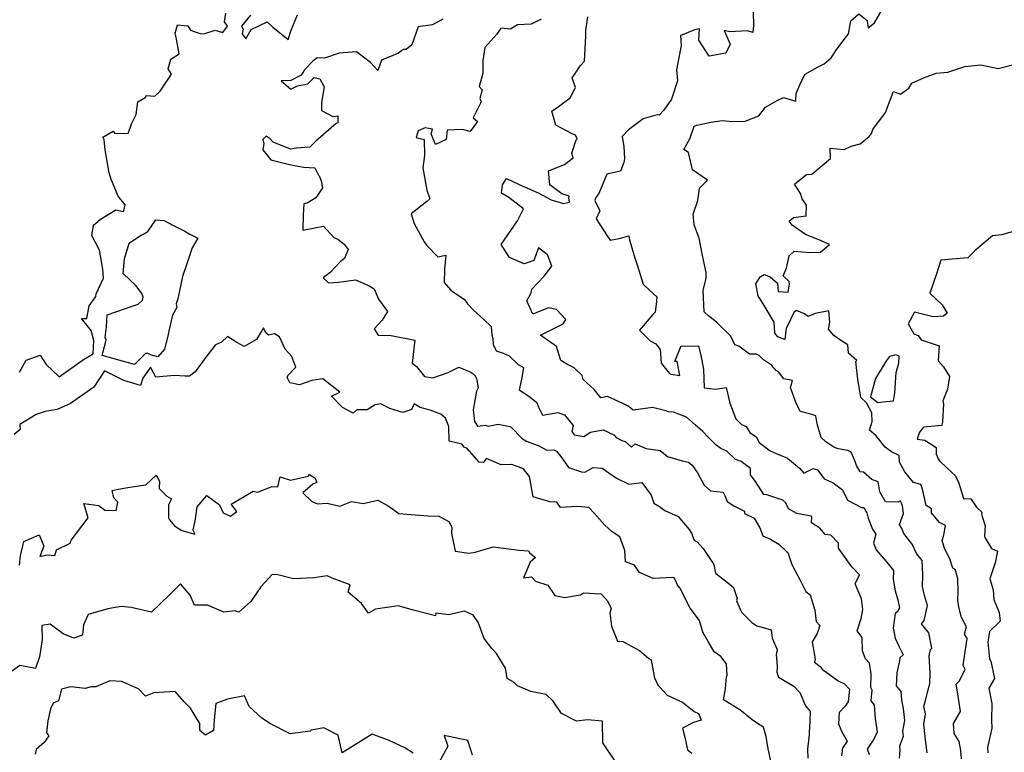
# Model space of a CAD drawing. Extents: x 2106028 to 2114230, y 2871231 to 2879433.
# Drawn here: x 2106558 to 2107169, y 2876241 to 2876695 of the extents above; entities that cross this region are included whole.
import ezdxf

# ---------------------------------------------------------------- set-up
doc = ezdxf.new("R2010")
doc.units = 0

msp = doc.modelspace()

# ---------------------------------------------------------------- linework, layer by layer
at = {"layer": 'Unknown_Line_Type', "color": 0}
for points in [[(2106558.07, 2876476.63, 3026), (2106562.27, 2876484.24, 3026), (2106571.01, 2876487.27, 3026), (2106574.7, 2876481.55, 3026), (2106582.85, 2876473.88, 3026), (2106597.95, 2876484.51, 3026), (2106603.9, 2876488.15, 3026), (2106604.35, 2876496.45, 3026), (2106602.68, 2876502.5, 3026), (2106596.61, 2876509.95, 3026), (2106599.88, 2876510.02, 3026), (2106601.42, 2876517.92, 3026), (2106605.47, 2876523.64, 3026), (2106605.68, 2876525.35, 3026), (2106610.23, 2876534.92, 3026), (2106609.83, 2876540.67, 3026), (2106607.75, 2876552.3, 3026), (2106603.15, 2876561.52, 3026), (2106604.04, 2876567.97, 3026), (2106608.48, 2876571.53, 3026), (2106617.97, 2876577.36, 3026), (2106622.64, 2876576.45, 3026), (2106622.84, 2876576.77, 3026), (2106623.69, 2876580.5, 3026), (2106619.47, 2876585.79, 3026), (2106614.93, 2876596.89, 3026), (2106613.7, 2876600.25, 3026), (2106611.3, 2876614.69, 3026), (2106610.68, 2876621.01, 3026), (2106609.83, 2876622.49, 3026), (2106616.38, 2876626.24, 3026), (2106617.12, 2876624.96, 3026), (2106625.53, 2876624.81, 3026), (2106627.74, 2876630.71, 3026), (2106630.54, 2876636.54, 3026), (2106631.58, 2876644.47, 3026), (2106636.57, 2876647.28, 3026), (2106636.81, 2876648.22, 3026), (2106642.24, 2876647.88, 3026), (2106645.5, 2876650.96, 3026), (2106652.42, 2876661.62, 3026), (2106650.5, 2876664.88, 3026), (2106652.14, 2876670.82, 3026), (2106657.29, 2876674.22, 3026), (2106655.64, 2876683.15, 3026), (2106654.7, 2876686.9, 3026), (2106656.24, 2876692.04, 3026), (2106662.65, 2876691.55, 3026), (2106664.22, 2876688.86, 3026), (2106670.69, 2876686.66, 3026), (2106673.21, 2876686.84, 3026), (2106679.6, 2876688.84, 3026), (2106684.42, 2876687.31, 3026), (2106687.18, 2876691.28, 3026), (2106685.45, 2876693.94, 3026), (2106686.2, 2876699.45, 3026)], [(2106701.54, 2876698.12, 3026), (2106695.92, 2876691.25, 3026), (2106697.02, 2876689.4, 3026), (2106696.38, 2876686.53, 3026), (2106698.63, 2876683.36, 3026), (2106701.85, 2876689.25, 3026), (2106711.9, 2876694.06, 3026), (2106715.38, 2876690.73, 3026), (2106724.86, 2876683.03, 3026), (2106726.63, 2876688.76, 3026), (2106730.72, 2876698.35, 3026)], [(2107085.49, 2876239.29, 3020), (2107084.36, 2876242.9, 3020), (2107087.7, 2876247.91, 3020), (2107090.5, 2876253.34, 3020), (2107089.33, 2876261.85, 3020), (2107088.58, 2876270.18, 3020), (2107086.58, 2876272.88, 3020), (2107087.25, 2876279.42, 3020), (2107086.37, 2876281.11, 3020), (2107086.6, 2876289.69, 3020), (2107085.66, 2876296.27, 3020), (2107083.13, 2876298.9, 3020), (2107081.3, 2876303.89, 3020), (2107081.12, 2876312.2, 3020), (2107077.84, 2876316.27, 3020), (2107080.45, 2876324.02, 3020), (2107081.44, 2876329.46, 3020), (2107080.58, 2876336.19, 3020), (2107076.68, 2876345.52, 3020), (2107079.45, 2876351, 3020), (2107075.15, 2876355.32, 3020), (2107074.62, 2876355.9, 3020), (2107066.44, 2876367.46, 3020), (2107066.26, 2876370.63, 3020), (2107061.59, 2876375.57, 3020), (2107058.14, 2876375.96, 3020), (2107054.74, 2876380.05, 3020), (2107049.52, 2876383.27, 3020), (2107049.86, 2876386.96, 3020), (2107049.33, 2876387.31, 3020), (2107040.49, 2876389.05, 3020), (2107035.41, 2876391.99, 3020), (2107033.66, 2876395.61, 3020), (2107031.81, 2876397.25, 3020), (2107021.84, 2876400.63, 3020), (2107020.01, 2876400.79, 3020), (2107014.86, 2876408.88, 3020), (2107011.84, 2876412.99, 3020), (2107011.79, 2876416.86, 3020), (2107005.91, 2876421.23, 3020), (2107002.48, 2876422.62, 3020), (2106997.03, 2876427.66, 3020), (2106993.29, 2876429.32, 3020), (2106990.42, 2876431.45, 3020), (2106985.68, 2876436.23, 3020), (2106982.08, 2876439.85, 3020), (2106977.35, 2876443.99, 3020), (2106971.94, 2876448.75, 3020), (2106968.29, 2876450.22, 3020), (2106963.95, 2876451.93, 3020), (2106960.76, 2876452.04, 3020), (2106959.15, 2876452.75, 3020), (2106950.95, 2876454.81, 3020), (2106943.46, 2876453.86, 3020), (2106938.99, 2876453.19, 3020), (2106935.84, 2876455.7, 3020), (2106932.55, 2876457.18, 3020), (2106923.01, 2876461.56, 3020), (2106918.92, 2876460.71, 3020), (2106914.82, 2876465.9, 3020), (2106907.89, 2876472.22, 3020), (2106907.32, 2876474.56, 3020), (2106902.41, 2876479.33, 3020), (2106898.27, 2876481.54, 3020), (2106894.13, 2876483.88, 3020), (2106891.47, 2876492.57, 3020), (2106881.37, 2876499.63, 3020), (2106895.59, 2876506.73, 3020), (2106897.21, 2876509.4, 3020), (2106891.47, 2876515.54, 3020), (2106886.42, 2876516.63, 3020), (2106876.75, 2876512.6, 3020), (2106873.01, 2876520.99, 3020), (2106875.56, 2876525.98, 3020), (2106876.06, 2876528.25, 3020), (2106880.08, 2876532.42, 3020), (2106883.53, 2876536.04, 3020), (2106888.5, 2876542.37, 3020), (2106885.68, 2876549.58, 3020), (2106880.15, 2876553.86, 3020), (2106877.3, 2876545.88, 3020), (2106873.17, 2876544.51, 3020), (2106871.22, 2876543.91, 3020), (2106862.2, 2876547.82, 3020), (2106857, 2876555.91, 3020), (2106867.07, 2876570.6, 3020), (2106870.81, 2876577.94, 3020), (2106861.78, 2876585.06, 3020), (2106857.32, 2876587.83, 3020), (2106857.88, 2876592.93, 3020), (2106860.24, 2876596.82, 3020), (2106868.12, 2876593.13, 3020), (2106880.07, 2876587.97, 3020), (2106888.16, 2876583.69, 3020), (2106895.77, 2876581.29, 3020), (2106899.43, 2876582.09, 3020), (2106898.97, 2876584.84, 3020), (2106899.31, 2876585.9, 3020), (2106894.62, 2876587.25, 3020), (2106887.23, 2876592.82, 3020), (2106886.31, 2876601.63, 3020), (2106896.41, 2876605.48, 3020), (2106901.8, 2876609.73, 3020), (2106900.88, 2876612.51, 3020), (2106903.59, 2876620.76, 3020), (2106904.12, 2876621.44, 3020), (2106903.11, 2876623.78, 3020), (2106901.06, 2876624.46, 3020), (2106890.87, 2876629.89, 3020), (2106888.42, 2876638.51, 3020), (2106892.7, 2876641.39, 3020), (2106899.93, 2876646.9, 3020), (2106903.09, 2876653.21, 3020), (2106901.09, 2876659.32, 3020), (2106902.46, 2876661.34, 3020), (2106905.95, 2876666.75, 3020), (2106908.7, 2876669.58, 3020), (2106909.57, 2876685.21, 3020), (2106909.64, 2876688.64, 3020), (2106910.81, 2876697.11, 3020)], [(2107013.49, 2876700.23, 3018), (2107013.61, 2876691.7, 3018), (2107013.25, 2876687.35, 3018), (2107009.62, 2876688.51, 3018), (2106998.84, 2876687.77, 3018), (2106995.32, 2876688.55, 3018), (2106999.03, 2876680.17, 3018), (2106996.37, 2876674.6, 3018), (2106986.07, 2876672.65, 3018), (2106979.63, 2876682.72, 3018), (2106980.03, 2876689.59, 3018), (2106977.04, 2876689.13, 3018), (2106971.71, 2876686.7, 3018), (2106968.21, 2876685.58, 3018), (2106968.66, 2876679.37, 3018), (2106965.88, 2876664.24, 3018), (2106966.53, 2876657.39, 3018), (2106962.74, 2876646.04, 3018), (2106957.92, 2876639.22, 3018), (2106955.03, 2876636.17, 3018), (2106953.81, 2876636.38, 3018), (2106945.07, 2876633.81, 3018), (2106936.04, 2876627, 3018), (2106932.17, 2876622.89, 3018), (2106933.16, 2876616.52, 3018), (2106933.64, 2876609.22, 3018), (2106933.13, 2876606.8, 3018), (2106931.17, 2876601.38, 3018), (2106922.51, 2876599.51, 3018), (2106917.57, 2876587.48, 3018), (2106915.87, 2876584.99, 3018), (2106915.23, 2876583.18, 3018), (2106918.27, 2876576.84, 3018), (2106915.95, 2876571.91, 3018), (2106922.75, 2876561.21, 3018), (2106924.75, 2876558.55, 3018), (2106930.3, 2876559.61, 3018), (2106936.27, 2876561.25, 3018), (2106936.69, 2876558.76, 3018), (2106939.21, 2876550.23, 3018), (2106939.35, 2876549.46, 3018), (2106941.32, 2876543.21, 3018), (2106945.22, 2876531.29, 3018), (2106949.56, 2876527.13, 3018), (2106953.62, 2876523.38, 3018), (2106953.18, 2876518.7, 3018), (2106952.56, 2876513.93, 3018), (2106951.2, 2876512.5, 3018), (2106942.8, 2876502.8, 3018), (2106949.42, 2876496.12, 3018), (2106952.91, 2876494.2, 3018), (2106955.69, 2876490.84, 3018), (2106956.31, 2876482.37, 3018), (2106961.46, 2876475.82, 3018), (2106962.4, 2876475.4, 3018), (2106967.97, 2876474.68, 3018), (2106966.17, 2876483.38, 3018), (2106964.81, 2876483.32, 3018), (2106968.73, 2876492.99, 3018), (2106970.67, 2876492.76, 3018), (2106979.49, 2876492.97, 3018), (2106980.95, 2876486.97, 3018), (2106982.5, 2876478.54, 3018), (2106982.89, 2876466.92, 3018), (2106990.08, 2876466.2, 3018), (2106996.59, 2876467.12, 3018), (2106998.99, 2876457.57, 3018), (2107002.69, 2876447.81, 3018), (2107006.13, 2876444.26, 3018), (2107009.15, 2876442.91, 3018), (2107011.31, 2876439.23, 3018), (2107015.23, 2876436.58, 3018), (2107017.12, 2876433, 3018), (2107024.02, 2876427.83, 3018), (2107027.72, 2876426.27, 3018), (2107034.79, 2876423.35, 3018), (2107042.07, 2876417.08, 3018), (2107044.77, 2876414.05, 3018), (2107050.53, 2876417.03, 3018), (2107053.3, 2876416.15, 3018), (2107057.49, 2876410.53, 3018), (2107063.07, 2876408.05, 3018), (2107068.82, 2876403.81, 3018), (2107071.95, 2876397.4, 3018), (2107080.56, 2876392.81, 3018), (2107082.03, 2876392.7, 3018), (2107083.5, 2876390.05, 3018), (2107083.86, 2876389.38, 3018), (2107084.77, 2876386.21, 3018), (2107087.52, 2876379.42, 3018), (2107089.44, 2876376.29, 3018), (2107088.11, 2876370.56, 3018), (2107089.8, 2876366.58, 3018), (2107097.21, 2876357.82, 3018), (2107100.43, 2876353.73, 3018), (2107100.3, 2876348.01, 3018), (2107101.42, 2876341.03, 3018), (2107103.07, 2876335.53, 3018), (2107104.1, 2876330.49, 3018), (2107102.78, 2876328.01, 3018), (2107101.49, 2876327.08, 3018), (2107100.35, 2876317.91, 3018), (2107101.52, 2876311.71, 3018), (2107103.93, 2876306.38, 3018), (2107106.52, 2876301.29, 3018), (2107104.31, 2876299.61, 3018), (2107104.22, 2876297.59, 3018), (2107102.6, 2876290.18, 3018), (2107102.08, 2876282.2, 3018), (2107105.11, 2876278.69, 3018), (2107105.34, 2876273.33, 3018), (2107106.57, 2876268.18, 3018), (2107107.26, 2876260.57, 3018), (2107106.02, 2876253.97, 3018), (2107106.46, 2876250.77, 3018), (2107104.29, 2876244.72, 3018), (2107104.42, 2876242.13, 3018), (2107104.07, 2876237.26, 3018)], [(2107121.26, 2876240.57, 3016), (2107120.42, 2876248.76, 3016), (2107119.3, 2876258.33, 3016), (2107120.35, 2876264.79, 3016), (2107119.29, 2876269.38, 3016), (2107120.63, 2876273.79, 3016), (2107121.6, 2876278.32, 3016), (2107123.08, 2876283.4, 3016), (2107123.15, 2876290.28, 3016), (2107122.67, 2876300.72, 3016), (2107123.47, 2876304.76, 3016), (2107124.35, 2876305.57, 3016), (2107122.38, 2876314.96, 3016), (2107117.88, 2876320.67, 3016), (2107119.59, 2876322.62, 3016), (2107121.62, 2876332.03, 3016), (2107119.65, 2876338.23, 3016), (2107118.53, 2876343.69, 3016), (2107118.73, 2876350.97, 3016), (2107118.16, 2876359.93, 3016), (2107114.74, 2876364.22, 3016), (2107112.05, 2876369.95, 3016), (2107106.89, 2876376.69, 3016), (2107105.56, 2876379.83, 3016), (2107104.21, 2876382.21, 3016), (2107106.64, 2876389.05, 3016), (2107105.99, 2876393.79, 3016), (2107104.84, 2876396.99, 3016), (2107103.18, 2876396.09, 3016), (2107095.45, 2876396.28, 3016), (2107092.05, 2876402.39, 3016), (2107090.86, 2876408.63, 3016), (2107087.01, 2876410.19, 3016), (2107081.88, 2876414.75, 3016), (2107079.82, 2876414.97, 3016), (2107077.56, 2876418.92, 3016), (2107076.72, 2876421.25, 3016), (2107074.25, 2876427.07, 3016), (2107072.16, 2876428.19, 3016), (2107066.21, 2876429.16, 3016), (2107063.4, 2876430.09, 3016), (2107058.43, 2876433.42, 3016), (2107055.69, 2876436.16, 3016), (2107053.05, 2876444.75, 3016), (2107052.28, 2876449.66, 3016), (2107049.28, 2876450.63, 3016), (2107042.57, 2876452.36, 3016), (2107039.66, 2876458.42, 3016), (2107036.63, 2876467.13, 3016), (2107037.82, 2876471.46, 3016), (2107032.47, 2876472.62, 3016), (2107029.05, 2876476.85, 3016), (2107027.71, 2876477.68, 3016), (2107024.78, 2876481.15, 3016), (2107019.81, 2876484.35, 3016), (2107017.1, 2876487.04, 3016), (2107015.35, 2876487.83, 3016), (2107011.11, 2876487.93, 3016), (2107004.6, 2876492.75, 3016), (2107002.08, 2876493.63, 3016), (2106999.55, 2876499.05, 3016), (2106990.98, 2876507.28, 3016), (2106988.58, 2876509.44, 3016), (2106985.63, 2876511.75, 3016), (2106983.09, 2876514.11, 3016), (2106982.28, 2876527.28, 3016), (2106984.27, 2876534.98, 3016), (2106984.17, 2876538.6, 3016), (2106981.93, 2876549.05, 3016), (2106979.9, 2876559.88, 3016), (2106976.82, 2876568.03, 3016), (2106976.25, 2876574.75, 3016), (2106979.16, 2876583.25, 3016), (2106980.15, 2876590.89, 3016), (2106985.02, 2876595.85, 3016), (2106975.72, 2876602.27, 3016), (2106973.32, 2876613.05, 3016), (2106970.43, 2876614.83, 3016), (2106974.18, 2876621.53, 3016), (2106976.81, 2876629.26, 3016), (2106978.53, 2876629.82, 3016), (2106987.26, 2876631.75, 3016), (2106994.18, 2876632.81, 3016), (2107000.48, 2876632.19, 3016), (2107008.46, 2876632.29, 3016), (2107016.83, 2876635.61, 3016), (2107020.95, 2876641.12, 3016), (2107028.39, 2876645.19, 3016), (2107032.31, 2876647.04, 3016), (2107039.9, 2876644.78, 3016), (2107040.15, 2876649.51, 3016), (2107043.03, 2876656.3, 3016), (2107045.62, 2876661.45, 3016), (2107053.33, 2876665.88, 3016), (2107057.48, 2876667.97, 3016), (2107061.84, 2876671.73, 3016), (2107065.32, 2876677.06, 3016), (2107072.55, 2876686.61, 3016), (2107074.07, 2876694.72, 3016), (2107079, 2876698.96, 3016), (2107084.21, 2876694.78, 3016), (2107084.84, 2876690.2, 3016), (2107088.68, 2876693.39, 3016), (2107093.93, 2876702.29, 3016)], [(2106820.93, 2876695.74, 3024), (2106814.4, 2876692.23, 3024), (2106805.43, 2876690.97, 3024), (2106801.67, 2876679.66, 3024), (2106797.99, 2876676.81, 3024), (2106796.4, 2876676.75, 3024), (2106795.21, 2876676.05, 3024), (2106793.41, 2876674.59, 3024), (2106782.78, 2876670.21, 3024), (2106780.57, 2876663.77, 3024), (2106775.95, 2876668.87, 3024), (2106767.37, 2876675.46, 3024), (2106756.51, 2876674.56, 3024), (2106747.4, 2876671.52, 3024), (2106742.95, 2876671.58, 3024), (2106740.08, 2876669.53, 3024), (2106735.06, 2876664.28, 3024), (2106732.99, 2876660.85, 3024), (2106726.62, 2876657.55, 3024), (2106720.54, 2876657.38, 3024), (2106726.62, 2876652.19, 3024), (2106730.58, 2876654.39, 3024), (2106737.06, 2876655.53, 3024), (2106741.1, 2876659.42, 3024), (2106744.58, 2876658.62, 3024), (2106747.2, 2876653.66, 3024), (2106745.51, 2876644.01, 3024), (2106745.59, 2876639.06, 3024), (2106752.54, 2876635.36, 3024), (2106755.62, 2876635.74, 3024), (2106755.7, 2876631.41, 3024), (2106754.66, 2876630.92, 3024), (2106753.14, 2876629.76, 3024), (2106741.98, 2876620.03, 3024), (2106738.27, 2876616.23, 3024), (2106729.78, 2876615.6, 3024), (2106726.3, 2876615.1, 3024), (2106715.55, 2876619.43, 3024), (2106713.71, 2876621.39, 3024), (2106711.25, 2876623.1, 3024), (2106709.09, 2876620.93, 3024), (2106709.83, 2876618.61, 3024), (2106709.19, 2876614.56, 3024), (2106714.04, 2876608.4, 3024), (2106725.6, 2876605.49, 3024), (2106734.32, 2876603.84, 3024), (2106741.43, 2876603.45, 3024), (2106743.65, 2876598.81, 3024), (2106744.06, 2876598.52, 3024), (2106745.3, 2876595.29, 3024), (2106746.12, 2876591.05, 3024), (2106741.99, 2876584.91, 3024), (2106736.76, 2876581.59, 3024), (2106734.56, 2876581.09, 3024), (2106734.26, 2876574.16, 3024), (2106733.87, 2876564.69, 3024), (2106746.77, 2876567.18, 3024), (2106753.12, 2876560.27, 3024), (2106755.78, 2876559.13, 3024), (2106759.53, 2876556.05, 3024), (2106762.02, 2876552.76, 3024), (2106759.84, 2876547.27, 3024), (2106757.44, 2876545.31, 3024), (2106751.23, 2876538.79, 3024), (2106746.6, 2876535.18, 3024), (2106749.97, 2876532.19, 3024), (2106756.18, 2876532.62, 3024), (2106766.64, 2876534.06, 3024), (2106775.07, 2876530.31, 3024), (2106778.2, 2876528.41, 3024), (2106780.83, 2876522.05, 3024), (2106786.42, 2876514.36, 3024), (2106783.14, 2876508.92, 3024), (2106778.32, 2876503.63, 3024), (2106780.63, 2876499.62, 3024), (2106788.76, 2876499.55, 3024), (2106803.55, 2876496.61, 3024), (2106801.76, 2876482.33, 3024), (2106804.44, 2876480.17, 3024), (2106809.5, 2876473.98, 3024), (2106814.66, 2876473.24, 3024), (2106824.17, 2876476.6, 3024), (2106830.86, 2876479.83, 3024), (2106838.19, 2876476.64, 3024), (2106840.56, 2876474.96, 3024), (2106841.78, 2876472.71, 3024), (2106842.66, 2876467.03, 3024), (2106841.83, 2876464.96, 3024), (2106839.62, 2876453.26, 3024), (2106840.58, 2876446.2, 3024), (2106842.26, 2876443.16, 3024), (2106847.22, 2876443.84, 3024), (2106849, 2876443.22, 3024), (2106855.15, 2876444.41, 3024), (2106862.4, 2876442.96, 3024), (2106863.3, 2876442.64, 3024), (2106869.8, 2876435.86, 3024), (2106872.53, 2876433.87, 3024), (2106879.97, 2876431.13, 3024), (2106885.27, 2876428.35, 3024), (2106889.67, 2876428.61, 3024), (2106891.44, 2876427.74, 3024), (2106894.08, 2876424.38, 3024), (2106898.82, 2876417.61, 3024), (2106906.9, 2876414.96, 3024), (2106908.95, 2876414.59, 3024), (2106914.19, 2876417.61, 3024), (2106919.64, 2876417.19, 3024), (2106928.68, 2876410.93, 3024), (2106936.15, 2876407.22, 3024), (2106944.23, 2876408.37, 3024), (2106950.1, 2876400.36, 3024), (2106951.73, 2876395.44, 3024), (2106955.21, 2876393.42, 3024), (2106958.65, 2876390.87, 3024), (2106966.85, 2876387.16, 3024), (2106973.77, 2876379.22, 3024), (2106975.19, 2876376.77, 3024), (2106976.72, 2876372.6, 3024), (2106978.57, 2876371.53, 3024), (2106982.41, 2876367.36, 3024), (2106988.91, 2876357.43, 3024), (2106989.97, 2876351.96, 3024), (2106997.35, 2876346.55, 3024), (2107001.11, 2876343.09, 3024), (2107003.4, 2876336.38, 3024), (2107002.96, 2876334.8, 3024), (2107006.07, 2876327.8, 3024), (2107007.13, 2876326.87, 3024), (2107012.62, 2876321.45, 3024), (2107015.65, 2876319.33, 3024), (2107018.23, 2876318.7, 3024), (2107024.47, 2876316.89, 3024), (2107025.25, 2876311.82, 3024), (2107028.32, 2876304.64, 3024), (2107027.77, 2876301.56, 3024), (2107028.26, 2876294.26, 3024), (2107028.07, 2876290.56, 3024), (2107029.1, 2876287.58, 3024), (2107038.66, 2876281.88, 3024), (2107042.41, 2876277.95, 3024), (2107045.89, 2876269.78, 3024), (2107048.83, 2876266.16, 3024), (2107048.58, 2876260.54, 3024), (2107048.12, 2876252.76, 3024), (2107048.06, 2876252.06, 3024), (2107047.2, 2876242.89, 3024), (2107047.32, 2876237.3, 3024)], [(2106881.94, 2876695.65, 3022), (2106875.68, 2876692.55, 3022), (2106867.22, 2876692.18, 3022), (2106862.73, 2876689.51, 3022), (2106856.8, 2876690.1, 3022), (2106854.4, 2876686.3, 3022), (2106846.81, 2876678.04, 3022), (2106845.67, 2876670.02, 3022), (2106845.76, 2876662.15, 3022), (2106843.36, 2876653.85, 3022), (2106845.25, 2876651.81, 3022), (2106843.79, 2876646.43, 3022), (2106844.64, 2876644.41, 3022), (2106839.58, 2876634.47, 3022), (2106842.32, 2876632.18, 3022), (2106837.86, 2876625.94, 3022), (2106833, 2876627.22, 3022), (2106823.51, 2876626.81, 3022), (2106822.96, 2876621.05, 3022), (2106816.26, 2876617.85, 3022), (2106813.61, 2876624.52, 3022), (2106814.36, 2876627.49, 3022), (2106809.79, 2876628.24, 3022), (2106805.58, 2876626.48, 3022), (2106804.24, 2876622.22, 3022), (2106809.28, 2876620.92, 3022), (2106809.52, 2876611.13, 3022), (2106808.34, 2876603.4, 3022), (2106810.84, 2876589.61, 3022), (2106812.74, 2876584.16, 3022), (2106810.99, 2876582.51, 3022), (2106801.17, 2876575.01, 3022), (2106803.13, 2876569, 3022), (2106809.27, 2876557.46, 3022), (2106810.88, 2876555.27, 3022), (2106817.73, 2876548.16, 3022), (2106822.68, 2876549.28, 3022), (2106821.85, 2876540.5, 3022), (2106821.69, 2876532.41, 3022), (2106825.77, 2876527.56, 3022), (2106826.65, 2876526.91, 3022), (2106834.36, 2876521.78, 3022), (2106836.13, 2876519.11, 3022), (2106839.86, 2876515.09, 3022), (2106846.32, 2876509.47, 3022), (2106850.8, 2876505.01, 3022), (2106851.24, 2876499.91, 3022), (2106851.77, 2876497.58, 3022), (2106852.1, 2876493.88, 3022), (2106853.89, 2876489.92, 3022), (2106858.31, 2876488.44, 3022), (2106862.07, 2876486.81, 3022), (2106867.48, 2876481.46, 3022), (2106870.96, 2876479.57, 3022), (2106869.88, 2876473.15, 3022), (2106868.14, 2876465.67, 3022), (2106874.3, 2876461.83, 3022), (2106879.19, 2876457.97, 3022), (2106880.27, 2876454.93, 3022), (2106882.76, 2876450.12, 3022), (2106892.17, 2876451.78, 3022), (2106896.43, 2876450.22, 3022), (2106901.76, 2876443.54, 3022), (2106900.96, 2876439.89, 3022), (2106902.37, 2876437.92, 3022), (2106908.33, 2876436.9, 3022), (2106912.56, 2876439.46, 3022), (2106920.42, 2876440.91, 3022), (2106926.96, 2876437.86, 3022), (2106928.49, 2876436.2, 3022), (2106931.82, 2876434.34, 3022), (2106933.93, 2876433.6, 3022), (2106937.86, 2876430.27, 3022), (2106940.18, 2876432.16, 3022), (2106947.1, 2876429.4, 3022), (2106955.76, 2876428.05, 3022), (2106960.26, 2876424.45, 3022), (2106969.26, 2876421.63, 3022), (2106973.2, 2876420.87, 3022), (2106975.62, 2876418.96, 3022), (2106978.83, 2876414.37, 3022), (2106983.05, 2876406.68, 3022), (2106986.9, 2876403.04, 3022), (2106994.71, 2876402.28, 3022), (2106995.78, 2876400.28, 3022), (2106997.24, 2876396.43, 3022), (2107001.47, 2876393.7, 3022), (2107008, 2876390.47, 3022), (2107008.03, 2876388.99, 3022), (2107014.11, 2876386.22, 3022), (2107017.54, 2876380.09, 3022), (2107019.35, 2876375.12, 3022), (2107024.15, 2876373.08, 3022), (2107029.28, 2876370.12, 3022), (2107034.28, 2876365.19, 3022), (2107034.87, 2876364.81, 3022), (2107037.41, 2876357.33, 3022), (2107043.06, 2876346.77, 3022), (2107046.04, 2876340.7, 3022), (2107048.74, 2876338.52, 3022), (2107051.74, 2876329.15, 3022), (2107052.4, 2876322.06, 3022), (2107054.72, 2876319.54, 3022), (2107053.06, 2876314.53, 3022), (2107049.95, 2876309.51, 3022), (2107051.86, 2876298.62, 3022), (2107051.52, 2876296.75, 3022), (2107054.89, 2876294.23, 3022), (2107056.3, 2876292.41, 3022), (2107066.1, 2876285.26, 3022), (2107070.15, 2876283.33, 3022), (2107073.25, 2876280.17, 3022), (2107072.4, 2876272.26, 3022), (2107070.21, 2876269.4, 3022), (2107066.71, 2876265.64, 3022), (2107066.37, 2876258.53, 3022), (2107068.41, 2876253.68, 3022), (2107071.72, 2876247.83, 3022), (2107068.74, 2876243.42, 3022), (2107068.23, 2876238.73, 3022)], [(2107142.62, 2876236.97, 3014), (2107142.27, 2876242.03, 3014), (2107141.25, 2876247.53, 3014), (2107138.18, 2876252.52, 3014), (2107137.72, 2876258.71, 3014), (2107139.11, 2876261.36, 3014), (2107142.14, 2876266.33, 3014), (2107140.29, 2876277.17, 3014), (2107139.26, 2876283.27, 3014), (2107141.18, 2876285.09, 3014), (2107145.02, 2876292.31, 3014), (2107143.68, 2876294.85, 3014), (2107144.96, 2876303.22, 3014), (2107146.15, 2876311.42, 3014), (2107144.56, 2876314.25, 3014), (2107145.75, 2876318.81, 3014), (2107142.67, 2876324.5, 3014), (2107141.03, 2876330.87, 3014), (2107140.33, 2876335.05, 3014), (2107140.68, 2876340.88, 3014), (2107140.32, 2876348.56, 3014), (2107138.9, 2876353.86, 3014), (2107137.31, 2876355.05, 3014), (2107135.35, 2876360.86, 3014), (2107132.27, 2876366.94, 3014), (2107130.64, 2876372.01, 3014), (2107131.64, 2876375.87, 3014), (2107132.76, 2876381.59, 3014), (2107129.1, 2876383.39, 3014), (2107123.98, 2876389.42, 3014), (2107124.02, 2876391.87, 3014), (2107120.76, 2876394.11, 3014), (2107118.47, 2876404.09, 3014), (2107117.51, 2876406.93, 3014), (2107112.88, 2876408.2, 3014), (2107107.52, 2876414.85, 3014), (2107104.27, 2876420.92, 3014), (2107104.04, 2876425.11, 3014), (2107099.18, 2876427.24, 3014), (2107095.24, 2876430.1, 3014), (2107089.64, 2876437.26, 3014), (2107085.48, 2876440.71, 3014), (2107087.14, 2876446.18, 3014), (2107086.95, 2876451.39, 3014), (2107083.63, 2876457.6, 3014), (2107080.11, 2876460.98, 3014), (2107078.43, 2876472.31, 3014), (2107077.2, 2876483.39, 3014), (2107077.71, 2876484.04, 3014), (2107072.61, 2876488.43, 3014), (2107072.18, 2876493.64, 3014), (2107068.93, 2876495.56, 3014), (2107063.5, 2876499.54, 3014), (2107060.24, 2876503.32, 3014), (2107061.03, 2876507.75, 3014), (2107060.25, 2876514.71, 3014), (2107051.91, 2876513, 3014), (2107047.46, 2876511.19, 3014), (2107045.2, 2876512.92, 3014), (2107040.23, 2876514.87, 3014), (2107038.55, 2876513.78, 3014), (2107034.61, 2876505.38, 3014), (2107033.83, 2876504.04, 3014), (2107033.04, 2876497.07, 3014), (2107028.71, 2876498.72, 3014), (2107026.89, 2876500.97, 3014), (2107026.4, 2876507.7, 3014), (2107020.3, 2876518.1, 3014), (2107016.5, 2876524.07, 3014), (2107015.09, 2876531.57, 3014), (2107017.65, 2876535.78, 3014), (2107020.3, 2876537.22, 3014), (2107023.97, 2876535.79, 3014), (2107028.42, 2876531.91, 3014), (2107029, 2876526.7, 3014), (2107035.17, 2876526.23, 3014), (2107035.9, 2876531.39, 3014), (2107035.69, 2876532.94, 3014), (2107032.1, 2876536.41, 3014), (2107034.07, 2876541.14, 3014), (2107035.73, 2876548.77, 3014), (2107038.76, 2876551.82, 3014), (2107048.27, 2876550.97, 3014), (2107055.15, 2876551.14, 3014), (2107060.79, 2876555.98, 3014), (2107053.72, 2876559, 3014), (2107045.84, 2876562.19, 3014), (2107037.58, 2876567.91, 3014), (2107035.73, 2876570.29, 3014), (2107038.4, 2876572.63, 3014), (2107046.38, 2876573.61, 3014), (2107046.45, 2876580.3, 3014), (2107043.82, 2876584.16, 3014), (2107042.7, 2876587.49, 3014), (2107039.01, 2876593.23, 3014), (2107046.42, 2876599.32, 3014), (2107049.7, 2876599.5, 3014), (2107061.41, 2876609.15, 3014), (2107061.26, 2876615.62, 3014), (2107069.88, 2876614.9, 3014), (2107074.22, 2876616.8, 3014), (2107079.85, 2876618.23, 3014), (2107085.43, 2876622.9, 3014), (2107086.78, 2876624.7, 3014), (2107087.71, 2876627.26, 3014), (2107095.41, 2876637.74, 3014), (2107100.21, 2876650.35, 3014), (2107100.51, 2876650.89, 3014), (2107104.74, 2876649.05, 3014), (2107110.04, 2876652.96, 3014), (2107111.85, 2876656.04, 3014), (2107119.79, 2876659.54, 3014), (2107126.86, 2876662.2, 3014), (2107134.19, 2876662.88, 3014), (2107144.72, 2876666.23, 3014), (2107154.69, 2876667.3, 3014), (2107165.48, 2876665.09, 3014), (2107174.4, 2876667.36, 3014)], [(2106609.56, 2876486.96, 3026), (2106609.87, 2876488.77, 3026), (2106611.92, 2876496.56, 3026), (2106611.39, 2876498.19, 3026), (2106612.18, 2876504.73, 3026), (2106612.6, 2876512.34, 3026), (2106629.24, 2876518.06, 3026), (2106631.72, 2876518.84, 3026), (2106634.54, 2876521.45, 3026), (2106634.98, 2876523.15, 3026), (2106634.05, 2876525.51, 3026), (2106630.63, 2876530.34, 3026), (2106622.55, 2876537.84, 3026), (2106623.38, 2876546.95, 3026), (2106626.18, 2876556.64, 3026), (2106633.89, 2876561.83, 3026), (2106634.76, 2876562.07, 3026), (2106637.82, 2876563.87, 3026), (2106642.72, 2876571.11, 3026), (2106647.99, 2876570.7, 3026), (2106652.85, 2876568.02, 3026), (2106660.84, 2876564.17, 3026), (2106663.34, 2876562.54, 3026), (2106668.75, 2876559.72, 3026), (2106665.27, 2876553.78, 3026), (2106662, 2876543.95, 3026), (2106659.37, 2876536.06, 3026), (2106656.42, 2876522.18, 3026), (2106655.39, 2876519.08, 3026), (2106655.76, 2876516.9, 3026), (2106653.17, 2876511.99, 3026), (2106651.07, 2876503.23, 3026), (2106650.11, 2876498.95, 3026), (2106648.11, 2876491.06, 3026), (2106644.03, 2876486.26, 3026), (2106640.06, 2876487.3, 3026), (2106637.88, 2876488.35, 3026), (2106636.3, 2876488.19, 3026), (2106629.49, 2876481.53, 3026), (2106609.56, 2876486.96, 3026)], [(2107177.84, 2876564.85, 3012), (2107167.48, 2876561.95, 3012), (2107161.88, 2876561.29, 3012), (2107151.62, 2876552.59, 3012), (2107146.69, 2876547.59, 3012), (2107129.84, 2876546.18, 3012), (2107127.16, 2876537.6, 3012), (2107123.07, 2876525.69, 3012), (2107130.65, 2876518.53, 3012), (2107133.74, 2876513.22, 3012), (2107131.51, 2876511.51, 3012), (2107125.13, 2876511.08, 3012), (2107113.4, 2876514, 3012), (2107109.51, 2876506.66, 3012), (2107113.11, 2876500.51, 3012), (2107115.73, 2876499.52, 3012), (2107117.69, 2876496.86, 3012), (2107128.79, 2876492.97, 3012), (2107128.16, 2876483.81, 3012), (2107131.58, 2876480.1, 3012), (2107135.26, 2876473.97, 3012), (2107134, 2876466.11, 3012), (2107131, 2876458.98, 3012), (2107131.48, 2876456.76, 3012), (2107130.85, 2876446.14, 3012), (2107130.47, 2876443.63, 3012), (2107119.06, 2876442.64, 3012), (2107116.64, 2876439.46, 3012), (2107115.19, 2876435.11, 3012), (2107119.89, 2876434.43, 3012), (2107126.97, 2876430.06, 3012), (2107126.95, 2876425.82, 3012), (2107128.28, 2876423.05, 3012), (2107128.93, 2876421.61, 3012), (2107133.5, 2876417.3, 3012), (2107139, 2876412.44, 3012), (2107141.04, 2876407.9, 3012), (2107143.94, 2876398.36, 3012), (2107148.45, 2876398.06, 3012), (2107152.02, 2876392.9, 3012), (2107155.18, 2876389.8, 3012), (2107154.98, 2876388.91, 3012), (2107155.52, 2876387.09, 3012), (2107157.42, 2876381.39, 3012), (2107156.95, 2876374.95, 3012), (2107157.1, 2876374.26, 3012), (2107161.29, 2876367.26, 3012), (2107164.93, 2876365.74, 3012), (2107163.64, 2876358.53, 3012), (2107160.31, 2876348.52, 3012), (2107162.33, 2876341.64, 3012), (2107162.81, 2876335.62, 3012), (2107166.06, 2876327.54, 3012), (2107166.65, 2876322.24, 3012), (2107160.06, 2876315.9, 3012), (2107159.09, 2876309.15, 3012), (2107160.14, 2876298.81, 3012), (2107160.88, 2876297.42, 3012), (2107163.11, 2876286.66, 3012), (2107159.67, 2876280.76, 3012), (2107161.43, 2876271.22, 3012), (2107161.31, 2876260.86, 3012), (2107161.54, 2876255.99, 3012), (2107158.78, 2876243.98, 3012), (2107159.04, 2876240.68, 3012)], [(2107024.59, 2876234.68, 3026), (2107022.73, 2876243.16, 3026), (2107021.42, 2876250.71, 3026), (2107019.73, 2876256.43, 3026), (2107016.76, 2876258.45, 3026), (2107012.84, 2876261.06, 3026), (2107005.19, 2876267.18, 3026), (2106994.97, 2876273.51, 3026), (2106996.19, 2876280.35, 3026), (2106996.76, 2876287.76, 3026), (2106997.17, 2876288.77, 3026), (2106996.9, 2876295.9, 3026), (2106993.28, 2876300.41, 3026), (2106989.17, 2876303.21, 3026), (2106985.38, 2876309.66, 3026), (2106982.25, 2876315.37, 3026), (2106980.17, 2876322.59, 3026), (2106974.23, 2876330.38, 3026), (2106967.9, 2876342.89, 3026), (2106966.26, 2876344.99, 3026), (2106965.57, 2876346.81, 3026), (2106964.37, 2876349.17, 3026), (2106963.33, 2876349.3, 3026), (2106951.3, 2876348.67, 3026), (2106942.81, 2876352.53, 3026), (2106939.7, 2876356.92, 3026), (2106934.14, 2876359.12, 3026), (2106933.83, 2876366.02, 3026), (2106930.61, 2876374.49, 3026), (2106925.98, 2876377.69, 3026), (2106921.41, 2876381.79, 3026), (2106914.64, 2876389.2, 3026), (2106911.33, 2876392.73, 3026), (2106904.23, 2876393.44, 3026), (2106893.86, 2876392.75, 3026), (2106891.6, 2876396.12, 3026), (2106887.32, 2876396.29, 3026), (2106876.91, 2876399.37, 3026), (2106874.63, 2876411.98, 3026), (2106870.98, 2876416.66, 3026), (2106863.56, 2876419.48, 3026), (2106857.12, 2876419.15, 3026), (2106847.95, 2876423.13, 3026), (2106845.86, 2876420.65, 3026), (2106843.35, 2876420.8, 3026), (2106835.84, 2876429.39, 3026), (2106834.11, 2876430.21, 3026), (2106832.54, 2876432.08, 3026), (2106824.67, 2876433.89, 3026), (2106824.47, 2876442.98, 3026), (2106823.22, 2876446.01, 3026), (2106822.56, 2876448.09, 3026), (2106819.7, 2876450.61, 3026), (2106812.98, 2876453.11, 3026), (2106806.73, 2876454.75, 3026), (2106802.99, 2876457.04, 3026), (2106801.49, 2876453.49, 3026), (2106796.08, 2876451.73, 3026), (2106787.96, 2876454.22, 3026), (2106782.44, 2876457.16, 3026), (2106778.81, 2876456.43, 3026), (2106773.93, 2876453.43, 3026), (2106767.54, 2876453.44, 3026), (2106765.19, 2876451.3, 3026), (2106758.62, 2876454.72, 3026), (2106751.76, 2876461.91, 3026), (2106756.93, 2876464.3, 3026), (2106746.33, 2876472.49, 3026), (2106739.57, 2876471.51, 3026), (2106731.92, 2876468.92, 3026), (2106725.94, 2876470.1, 3026), (2106724.27, 2876473.45, 3026), (2106724.56, 2876474.63, 3026), (2106729.57, 2876479.88, 3026), (2106727.16, 2876486.34, 3026), (2106723.06, 2876490.97, 3026), (2106719.59, 2876498.65, 3026), (2106716.48, 2876500.56, 3026), (2106712.64, 2876499.65, 3026), (2106711.08, 2876501.14, 3026), (2106709.5, 2876504.14, 3026), (2106705.14, 2876497.03, 3026), (2106697.55, 2876492.64, 3026), (2106692.96, 2876495.12, 3026), (2106687.25, 2876498.79, 3026), (2106683.41, 2876495.36, 3026), (2106679.74, 2876493.67, 3026), (2106674.3, 2876486.77, 3026), (2106667.1, 2876476.91, 3026), (2106663.71, 2876474.29, 3026), (2106660.85, 2876474.18, 3026), (2106654.29, 2876474.56, 3026), (2106642.84, 2876473.68, 3026), (2106639.46, 2876479.85, 3026), (2106634.69, 2876473.04, 3026), (2106633.33, 2876468.51, 3026), (2106623, 2876471.5, 3026), (2106610.92, 2876477.59, 3026), (2106604.34, 2876467.34, 3026), (2106589.82, 2876457.23, 3026), (2106581.54, 2876453.63, 3026), (2106574.02, 2876452.35, 3026), (2106568.58, 2876450.48, 3026), (2106558.32, 2876444.23, 3026), (2106558.62, 2876441.13, 3026), (2106554.89, 2876437.96, 3026)], [(2107094.04, 2876458.37, 3014), (2107100.52, 2876458.84, 3014), (2107101.26, 2876463.92, 3014), (2107102.16, 2876476.59, 3014), (2107103.7, 2876482.39, 3014), (2107103.92, 2876486.69, 3014), (2107101.83, 2876487.48, 3014), (2107098.09, 2876486.52, 3014), (2107096.17, 2876483.96, 3014), (2107089.4, 2876472.7, 3014), (2107086.19, 2876461.46, 3014), (2107090.71, 2876457.82, 3014), (2107094.04, 2876458.37, 3014)], [(2106558.16, 2876356.92, 3028), (2106558.81, 2876362.86, 3028), (2106560.9, 2876371.64, 3028), (2106570.39, 2876375.83, 3028), (2106573.18, 2876368.78, 3028), (2106570.73, 2876362.35, 3028), (2106575.42, 2876363.47, 3028), (2106580.09, 2876362.99, 3028), (2106581.19, 2876366.54, 3028), (2106589.56, 2876370.57, 3028), (2106590.24, 2876372.59, 3028), (2106600.85, 2876386.44, 3028), (2106598.14, 2876395.35, 3028), (2106607.31, 2876394.03, 3028), (2106611.2, 2876391.11, 3028), (2106618.21, 2876390.9, 3028), (2106619.25, 2876396.17, 3028), (2106616.66, 2876398.67, 3028), (2106615.72, 2876403.38, 3028), (2106619.36, 2876404.07, 3028), (2106626.53, 2876405.47, 3028), (2106636.64, 2876406.89, 3028), (2106642.98, 2876412.8, 3028), (2106645.04, 2876409.12, 3028), (2106644.86, 2876404.63, 3028), (2106649.67, 2876399.88, 3028), (2106652.39, 2876398.04, 3028), (2106650.58, 2876394.38, 3028), (2106650.63, 2876386.44, 3028), (2106651.3, 2876385.09, 3028), (2106654.37, 2876381.49, 3028), (2106658.96, 2876378.59, 3028), (2106666.93, 2876376.16, 3028), (2106665.85, 2876379.01, 3028), (2106667.2, 2876384.29, 3028), (2106668.38, 2876393.08, 3028), (2106674.5, 2876400.13, 3028), (2106682.32, 2876394.4, 3028), (2106684.55, 2876389.37, 3028), (2106689.02, 2876387.47, 3028), (2106692.92, 2876390.31, 3028), (2106689.54, 2876394.9, 3028), (2106703.05, 2876402.87, 3028), (2106706.11, 2876402.26, 3028), (2106714.64, 2876405.88, 3028), (2106718.44, 2876405.67, 3028), (2106719.86, 2876411.74, 3028), (2106726.24, 2876409.72, 3028), (2106737.18, 2876412.21, 3028), (2106738.07, 2876413.25, 3028), (2106741.69, 2876411.02, 3028), (2106742.66, 2876408.23, 3028), (2106740.27, 2876407.22, 3028), (2106734.04, 2876401.8, 3028), (2106739.62, 2876396.4, 3028), (2106742.97, 2876395.14, 3028), (2106749.05, 2876395.45, 3028), (2106756.89, 2876393.53, 3028), (2106764.08, 2876396.52, 3028), (2106771.49, 2876395.21, 3028), (2106780.56, 2876397.26, 3028), (2106786.94, 2876393.86, 3028), (2106793.55, 2876389.13, 3028), (2106803.58, 2876388.28, 3028), (2106811.78, 2876387.51, 3028), (2106818.43, 2876387.39, 3028), (2106824.66, 2876384.16, 3028), (2106826.33, 2876380.61, 3028), (2106826.23, 2876376.88, 3028), (2106828.45, 2876365.75, 3028), (2106836.91, 2876364.46, 3028), (2106840.89, 2876364.98, 3028), (2106852.09, 2876368.41, 3028), (2106867.96, 2876366.31, 3028), (2106874.01, 2876365.82, 3028), (2106874.86, 2876364.48, 3028), (2106878.3, 2876361.75, 3028), (2106875.04, 2876358.84, 3028), (2106870.94, 2876349.1, 3028), (2106875.79, 2876349.68, 3028), (2106878.42, 2876347.16, 3028), (2106886.02, 2876344.62, 3028), (2106890.28, 2876338.21, 3028), (2106896.61, 2876337, 3028), (2106902.42, 2876337.99, 3028), (2106906.35, 2876338.62, 3028), (2106908.22, 2876339.84, 3028), (2106919.16, 2876339.18, 3028), (2106923.07, 2876334.9, 3028), (2106925.23, 2876330.04, 3028), (2106924.49, 2876327.42, 3028), (2106925.46, 2876319.18, 3028), (2106929.17, 2876309.82, 3028), (2106932.55, 2876309.74, 3028), (2106942.91, 2876304.08, 3028), (2106948.58, 2876299.2, 3028), (2106950.09, 2876298.24, 3028), (2106952.08, 2876286.99, 3028), (2106954.63, 2876282.19, 3028), (2106955.49, 2876281.32, 3028), (2106960.12, 2876276.31, 3028), (2106969.58, 2876272.03, 3028), (2106976.88, 2876266.17, 3028), (2106979.5, 2876265.05, 3028), (2106981.14, 2876260.95, 3028), (2106976.43, 2876259.31, 3028), (2106969.49, 2876255.85, 3028), (2106970.94, 2876250.36, 3028), (2106972.7, 2876242.5, 3028), (2106975.34, 2876240.48, 3028)], [(2106927.3, 2876236.06, 3030), (2106920.04, 2876246.81, 3030), (2106919.96, 2876260.18, 3030), (2106910.62, 2876261.09, 3030), (2106903.82, 2876260.33, 3030), (2106894.41, 2876264.99, 3030), (2106889.27, 2876272.62, 3030), (2106884.88, 2876276.72, 3030), (2106875.48, 2876278.57, 3030), (2106867.2, 2876282.23, 3030), (2106865.14, 2876284.26, 3030), (2106860.82, 2876286.76, 3030), (2106859.78, 2876293.18, 3030), (2106854.16, 2876302.31, 3030), (2106851.28, 2876305.38, 3030), (2106846.52, 2876311.42, 3030), (2106842.82, 2876321.74, 3030), (2106839.68, 2876326.07, 3030), (2106834.26, 2876328.42, 3030), (2106824.54, 2876326.13, 3030), (2106816.48, 2876327.19, 3030), (2106816.27, 2876325.49, 3030), (2106802.67, 2876328.99, 3030), (2106793.04, 2876331.79, 3030), (2106779.02, 2876329.76, 3030), (2106774.66, 2876327.3, 3030), (2106770.3, 2876333.15, 3030), (2106762.01, 2876340.17, 3030), (2106763.26, 2876344.76, 3030), (2106752.15, 2876349, 3030), (2106749.09, 2876350.4, 3030), (2106741.1, 2876349.16, 3030), (2106728.26, 2876348.43, 3030), (2106718.47, 2876351.04, 3030), (2106714.95, 2876351.18, 3030), (2106707.93, 2876343.47, 3030), (2106701.62, 2876334.38, 3030), (2106694.19, 2876327.77, 3030), (2106691.81, 2876328.61, 3030), (2106684.85, 2876327.78, 3030), (2106674.75, 2876332.18, 3030), (2106666.82, 2876332.11, 3030), (2106664.12, 2876338.49, 3030), (2106658.01, 2876345.52, 3030), (2106651.3, 2876338.61, 3030), (2106640.14, 2876327.86, 3030), (2106627.47, 2876330.65, 3030), (2106621.35, 2876331.42, 3030), (2106612.88, 2876329.88, 3030), (2106600.71, 2876326.5, 3030), (2106597.91, 2876319.96, 3030), (2106597.32, 2876313.59, 3030), (2106591.94, 2876311.82, 3030), (2106585.22, 2876314.38, 3030), (2106577.21, 2876320.46, 3030), (2106571.97, 2876319.54, 3030), (2106572.23, 2876310.67, 3030), (2106570.66, 2876300.11, 3030), (2106568.03, 2876292.96, 3030), (2106558.44, 2876294.73, 3030), (2106551.76, 2876290.01, 3030)], [(2106679.89, 2876271.11, 3032), (2106679.01, 2876261.12, 3032), (2106678.53, 2876254.43, 3032), (2106673.48, 2876251.5, 3032), (2106670.09, 2876254.43, 3032), (2106670.1, 2876258.72, 3032), (2106664.32, 2876268.31, 3032), (2106660.43, 2876272.3, 3032), (2106654.71, 2876278.74, 3032), (2106641.54, 2876277.74, 3032), (2106636.42, 2876275.72, 3032), (2106632, 2876280.3, 3032), (2106621.36, 2876284.83, 3032), (2106614.31, 2876285.25, 3032), (2106605.6, 2876281.55, 3032), (2106602.57, 2876281.47, 3032), (2106598.82, 2876280.5, 3032), (2106590, 2876281.52, 3032), (2106584.23, 2876280.14, 3032), (2106582.45, 2876272.82, 3032), (2106580.85, 2876272.24, 3032), (2106578.99, 2876271.32, 3032), (2106577.33, 2876267.89, 3032), (2106575.8, 2876260.48, 3032), (2106574.84, 2876253.1, 3032), (2106576.36, 2876251.2, 3032), (2106573.52, 2876246.99, 3032), (2106568.46, 2876242.64, 3032), (2106567.97, 2876239.79, 3032)], [(2106802.49, 2876240.35, 3032), (2106797.36, 2876243.67, 3032), (2106787.44, 2876248.31, 3032), (2106777.02, 2876252.17, 3032), (2106772.07, 2876249.1, 3032), (2106758.29, 2876240.67, 3032), (2106755.95, 2876251.6, 3032), (2106746.98, 2876256.09, 3032), (2106739.04, 2876254.65, 3032), (2106738.59, 2876254.03, 3032), (2106726.18, 2876252.31, 3032), (2106713.93, 2876258.53, 3032), (2106708.55, 2876262.13, 3032), (2106700.62, 2876269.37, 3032), (2106697.86, 2876275.88, 3032), (2106687.32, 2876273.95, 3032), (2106679.89, 2876271.11, 3032)], [(2106839.34, 2876239.23, 3032), (2106836.39, 2876248.32, 3032), (2106821.74, 2876251.36, 3032), (2106823.86, 2876244.8, 3032), (2106818.5, 2876234.76, 3032)]]:
    msp.add_polyline3d(points, dxfattribs=at)

doc.saveas('drawing.dxf')
